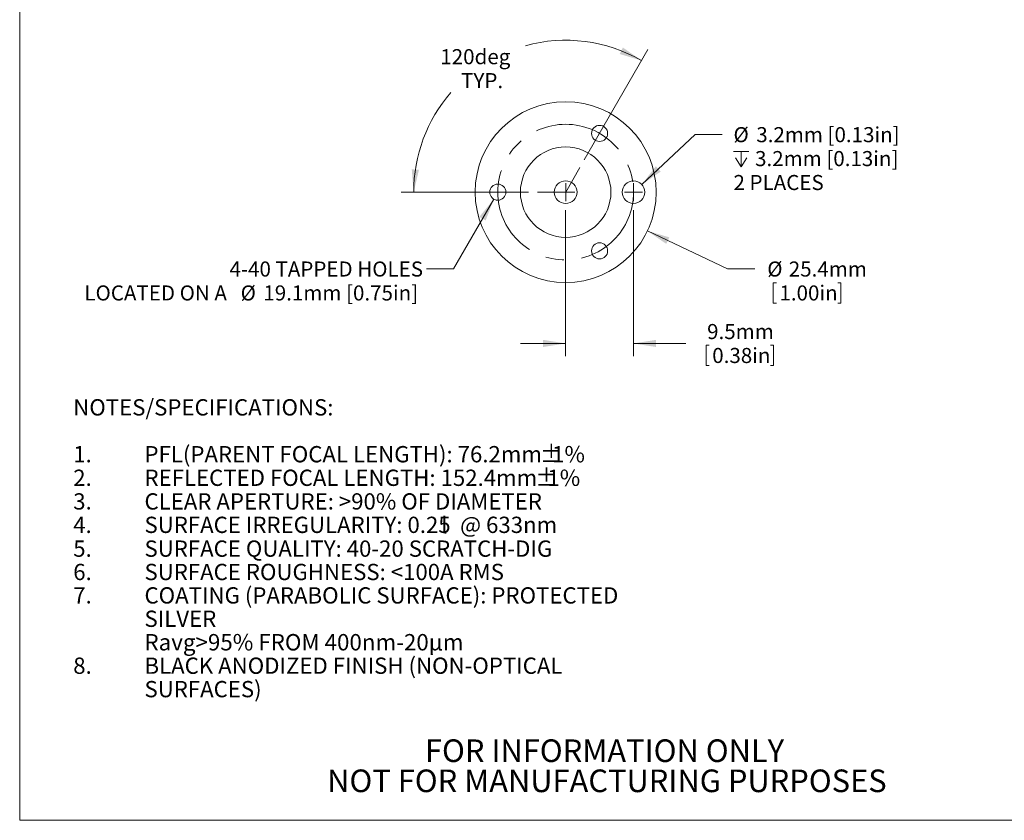
# Model space of a CAD drawing. Units: millimetres. Extents: x 2 to 278, y 1 to 215.
# Drawn here: x 2 to 140, y 1 to 113 of the extents above; entities that cross this region are included whole.
import ezdxf

# ---------------------------------------------------------------- set-up
doc = ezdxf.new("R2010")
doc.units = ezdxf.units.MM
doc.linetypes.add('CENTERX2', pattern=[20.32, 12.7, -2.54, 2.54, -2.54])
doc.styles.add('SLDTEXTSTYLE0', font='TXT', dxfattribs={"width": 0.75})
doc.styles.add('SLDTEXTSTYLE2', font='TXT', dxfattribs={"width": 0.7})
doc.dimstyles.new('SLDDIMSTYLE1', dxfattribs={"dimtxt": 2.116667, "dimasz": 3.175, "dimexe": 0, "dimexo": 0.0625, "dimgap": 0.529167, "dimtad": 0, "dimtih": 1, "dimtoh": 1, "dimdec": 1, "dimrnd": 1e-09, "dimzin": 12, "dimdsep": 46, "dimtxsty": 'SLDTEXTSTYLE0', "dimsah": 1, "dimcen": 0.09, "dimadec": 0, "dimazin": 3, "dimtfac": 1, "dimtdec": 1, "dimtmove": 0, "dimatfit": 0, "dimfxl": 1, "dimfrac": 2, "dimtolj": 1, "dimtzin": 12, "dimarcsym": 0})
doc.dimstyles.new('SLDDIMSTYLE3', dxfattribs={"dimtxt": 2.116667, "dimasz": 3.175, "dimexe": 0, "dimexo": 0.0625, "dimgap": 0.529167, "dimtad": 0, "dimtih": 1, "dimtoh": 1, "dimdec": 4, "dimzin": 12, "dimdsep": 46, "dimtxsty": 'SLDTEXTSTYLE0', "dimsah": 1, "dimcen": 0.09, "dimadec": 0, "dimazin": 3, "dimtfac": 1, "dimtdec": 0, "dimtofl": 0, "dimtmove": 0, "dimatfit": 3, "dimfxl": 1, "dimfrac": 2, "dimtolj": 1, "dimtzin": 12, "dimarcsym": 0})
doc.dimstyles.new('SLDDIMSTYLE4', dxfattribs={"dimtxt": 2.116667, "dimasz": 3.175, "dimexe": 0, "dimexo": 0.0625, "dimgap": 0.529167, "dimtad": 0, "dimtih": 1, "dimtoh": 1, "dimdec": 1, "dimrnd": 1e-09, "dimzin": 12, "dimdsep": 46, "dimtxsty": 'SLDTEXTSTYLE0', "dimsah": 1, "dimcen": 0, "dimadec": 0, "dimazin": 3, "dimtfac": 1, "dimtdec": 1, "dimtofl": 0, "dimtmove": 0, "dimatfit": 3, "dimfxl": 1, "dimfrac": 2, "dimtolj": 1, "dimtzin": 12, "dimarcsym": 0})
doc.dimstyles.new('SLDDIMSTYLE5', dxfattribs={"dimtxt": 2.116667, "dimasz": 3.175, "dimexe": 0, "dimexo": 0.0625, "dimgap": 0.529167, "dimtad": 0, "dimtih": 1, "dimtoh": 1, "dimdec": 1, "dimrnd": 1e-09, "dimzin": 12, "dimdsep": 46, "dimtxsty": 'SLDTEXTSTYLE0', "dimsah": 1, "dimcen": 0, "dimadec": 0, "dimazin": 3, "dimtfac": 1, "dimtdec": 1, "dimtofl": 0, "dimtmove": 0, "dimatfit": 3, "dimfxl": 1, "dimfrac": 2, "dimtolj": 1, "dimtzin": 12, "dimarcsym": 0})

# ---------------------------------------------------------------- blocks, each defined once
blk = doc.blocks.new('SW_NOTE_2')
at = {"color": 0, "linetype": 'Continuous', "lineweight": 0, "char_height": 3.175, "attachment_point": 2, "style": 'SLDTEXTSTYLE0'}
for s, insert in [('FOR INFORMATION ONLY', (25.05, 4.09)), ('NOT FOR MANUFACTURING PURPOSES', (25.38, -0.14))]:
    blk.add_mtext(s, dxfattribs=dict(at, insert=insert))
blk = doc.blocks.new('SW_NOTE_4')
at = {"color": 0, "linetype": 'Continuous', "lineweight": 0, "attachment_point": 1}
for s, insert, char_height, style in [('NOTES/SPECIFICATIONS:', (0, 2.95), 2.286, 'SLDTEXTSTYLE0'), ('1.', (0, -3.63), 2.286, 'SLDTEXTSTYLE0'), ('PFL(PARENT FOCAL LENGTH): 76.2mm', (10, -3.63), 2.286, 'SLDTEXTSTYLE0'), ('±', (65.48, -3.53), 2.38, 'SLDTEXTSTYLE0'), ('1%', (67.22, -3.63), 2.286, 'SLDTEXTSTYLE0'), ('2.', (0, -6.94), 2.286, 'SLDTEXTSTYLE0'), ('REFLECTED FOCAL LENGTH: 152.4mm', (10, -6.94), 2.286, 'SLDTEXTSTYLE0'), ('±', (64.82, -6.85), 2.38, 'SLDTEXTSTYLE0'), ('1%', (66.56, -6.94), 2.286, 'SLDTEXTSTYLE0'), ('3.', (0, -10.26), 2.286, 'SLDTEXTSTYLE0'), ('CLEAR APERTURE: >90% OF DIAMETER', (10, -10.26), 2.286, 'SLDTEXTSTYLE0'), ('4.', (0, -13.55), 2.286, 'SLDTEXTSTYLE0'), ('SURFACE IRREGULARITY: 0.25', (10, -13.55), 2.286, 'SLDTEXTSTYLE0'), ('l', (51.64, -13.6), 2.29, 'SLDTEXTSTYLE2'), ('@ 633nm', (54.3, -13.55), 2.286, 'SLDTEXTSTYLE0'), ('5.', (0, -16.89), 2.286, 'SLDTEXTSTYLE0'), ('SURFACE QUALITY: 40-20 SCRATCH-DIG', (10, -16.89), 2.286, 'SLDTEXTSTYLE0'), ('6.', (0, -20.17), 2.286, 'SLDTEXTSTYLE0'), ('SURFACE ROUGHNESS: <100A RMS', (10, -20.17), 2.286, 'SLDTEXTSTYLE0'), ('7.', (0, -23.46), 2.286, 'SLDTEXTSTYLE0'), ('COATING (PARABOLIC SURFACE): PROTECTED', (10, -23.46), 2.286, 'SLDTEXTSTYLE0'), ('SILVER', (10, -26.74), 2.286, 'SLDTEXTSTYLE0'), ('Ravg>95% FROM 400nm-20µm', (10, -30.03), 2.3, 'SLDTEXTSTYLE0'), ('BLACK ANODIZED FINISH (NON-OPTICAL', (10, -33.33), 2.286, 'SLDTEXTSTYLE0'), ('8.', (0, -33.33), 2.286, 'SLDTEXTSTYLE0'), ('SURFACES)', (10, -36.62), 2.286, 'SLDTEXTSTYLE0')]:
    blk.add_mtext(s, dxfattribs=dict(at, insert=insert, char_height=char_height, style=style))
blk = doc.blocks.new('*D14')
at = {"color": 7, "linetype": 'Continuous', "lineweight": 0}
for p, q in [((80.83, 93.66), (89.77, 109.13)), ((72.98, 89.12), (55.11, 89.12))]:
    blk.add_line(p, q, dxfattribs=at)
for start, end in [(60, 105.3544), (139.0305, 180)]:
    blk.add_arc((78.21, 89.12), 21.33, start, end, dxfattribs=at)
for points in [[(88.88, 107.59), (86.24, 109.43), (85.8, 108.52)], [(56.88, 89.12), (57.62, 92.25), (56.61, 92.32)]]:
    blk.add_solid(points, dxfattribs=at)
at = {"color": 7, "linetype": 'Continuous', "lineweight": 0, "char_height": 2.117, "attachment_point": 1, "style": 'SLDTEXTSTYLE0'}
for s, insert in [('120deg', (60.62, 109.2)), ('TYP.', (63.54, 105.84))]:
    blk.add_mtext(s, dxfattribs=dict(at, insert=insert))
blk = doc.blocks.new('*D15')
at = {"color": 7, "linetype": 'Continuous', "lineweight": 0}
for p, q in [((89.69, 83.67), (100.94, 78.33)), ((100.94, 78.33), (104.75, 78.33)), ((107.36, 76.4), (107.36, 73.54)), ((107.36, 76.4), (107.79, 76.4)), ((116.84, 76.4), (116.41, 76.4)), ((116.84, 76.4), (116.84, 73.54)), ((107.36, 73.54), (107.79, 73.54)), ((116.84, 73.54), (116.41, 73.54))]:
    blk.add_line(p, q, dxfattribs=at)
blk.add_solid([(89.69, 83.67), (92.34, 81.85), (92.77, 82.77)], dxfattribs=at)
at = {"color": 7, "linetype": 'Continuous', "lineweight": 0, "char_height": 2.117, "attachment_point": 1, "style": 'SLDTEXTSTYLE0'}
for s, insert in [('%%c', (106.51, 79.38)), ('25.4mm', (109.53, 79.38)), ('1.00in', (108.22, 76.02))]:
    blk.add_mtext(s, dxfattribs=dict(at, insert=insert))
blk = doc.blocks.new('*D16')
at = {"color": 7, "linetype": 'Continuous', "lineweight": 0}
for p, q in [((78.21, 86.58), (78.21, 66.1)), ((87.74, 86.58), (87.74, 66.1)), ((78.21, 67.87), (71.86, 67.87)), ((87.74, 67.87), (95.06, 67.87)), ((97.93, 67.62), (97.93, 64.76)), ((97.93, 67.62), (98.36, 67.62)), ((107.41, 67.62), (106.98, 67.62)), ((107.41, 67.62), (107.41, 64.76)), ((97.93, 64.76), (98.36, 64.76)), ((107.41, 64.76), (106.98, 64.76))]:
    blk.add_line(p, q, dxfattribs=at)
for points in [[(78.21, 67.87), (75.04, 68.38), (75.04, 67.37)], [(87.74, 67.87), (90.91, 67.37), (90.91, 68.38)]]:
    blk.add_solid(points, dxfattribs=at)
at = {"color": 7, "linetype": 'Continuous', "lineweight": 0, "char_height": 2.117, "attachment_point": 1, "style": 'SLDTEXTSTYLE0'}
for s, insert in [('9.5mm', (98.07, 70.6)), ('0.38in', (98.79, 67.24))]:
    blk.add_mtext(s, dxfattribs=dict(at, insert=insert))
blk = doc.blocks.new('SW_SYMBOL_HOLE_DEPTH')
at = {"color": 0, "linetype": 'Continuous', "lineweight": 0}
for p, q in [((0, 875), (800, 875)), ((100, 555), (400, 75)), ((400, 875), (400, 75)), ((700, 555), (400, 75))]:
    blk.add_line(p, q, dxfattribs=at)
blk = doc.blocks.new('*D17')
at = {"color": 7, "linetype": 'Continuous', "lineweight": 0}
for p, q in [((88.9, 90.21), (96.38, 97.2)), ((96.38, 97.2), (100.19, 97.2))]:
    blk.add_line(p, q, dxfattribs=at)
blk.add_solid([(88.9, 90.21), (91.57, 92.01), (90.87, 92.75)], dxfattribs=at)
at = {"color": 7, "linetype": 'Continuous', "lineweight": 0, "xscale": 0.0027037109, "yscale": 0.0027037109, "zscale": 0.0027037109}
blk.add_blockref('SW_SYMBOL_HOLE_DEPTH', (101.77, 92.45), dxfattribs=at)
at = {"color": 7, "linetype": 'Continuous', "lineweight": 0, "attachment_point": 1, "style": 'SLDTEXTSTYLE0'}
for s, insert, char_height in [('%%c', (101.77, 98.25), 2.117), ('3.2mm [0.13in]', (104.97, 98.25), 2.1167), ('3.2mm [0.13in]', (104.8, 94.89), 2.1167), ('2 PLACES', (101.77, 91.53), 2.117)]:
    blk.add_mtext(s, dxfattribs=dict(at, insert=insert, char_height=char_height))
blk = doc.blocks.new('*D19')
at = {"color": 7, "linetype": 'Continuous', "lineweight": 0}
for p, q in [((68.13, 88.14), (62.47, 78.33)), ((62.47, 78.33), (58.66, 78.33))]:
    blk.add_line(p, q, dxfattribs=at)
blk.add_solid([(68.13, 88.14), (66.1, 85.65), (66.98, 85.14)], dxfattribs=at)
at = {"color": 7, "linetype": 'Continuous', "lineweight": 0, "attachment_point": 1, "style": 'SLDTEXTSTYLE0'}
for s, insert, char_height in [('4-40 TAPPED HOLES', (31.03, 79.38), 2.1167), ('LOCATED ON A', (10.66, 76.02), 2.1167), ('%%c', (32.59, 76.02), 2.117), ('19.1mm [0.75in]', (35.78, 76.02), 2.1167)]:
    blk.add_mtext(s, dxfattribs=dict(at, insert=insert, char_height=char_height))
blk = doc.blocks.new('SW_CENTERMARKSYMBOL_0')
at = {"color": 0, "linetype": 'Continuous', "lineweight": 0}
for q in [(-1.27, 0), (0, 1.27), (0, -1.27), (1.27, 0)]:
    blk.add_line((0, 0), q, dxfattribs=at)
blk = doc.blocks.new('SW_CENTERMARKSYMBOL_1')
at = {"color": 0, "linetype": 'Continuous', "lineweight": 0}
for q in [(-1.27, 0), (0, 1.27), (0, -1.27), (1.27, 0)]:
    blk.add_line((0, 0), q, dxfattribs=at)

msp = doc.modelspace()

# ---------------------------------------------------------------- linework, layer by layer
at = {"color": 7, "linetype": 'Continuous', "lineweight": 0}
for p in [(1.57935, 214.64538), (277.98921, 0.90316)]:
    msp.add_line(p, (1.57935, 0.90316), dxfattribs=at)
at = {"color": 7, "linetype": 'CENTERX2', "lineweight": 0}
for q in [(80.19926, 92.55787), (74.24613, 89.12084)]:
    msp.add_line((78.21488, 89.12084), q, dxfattribs=at)
at = {"color": 7, "linetype": 'Continuous', "lineweight": 0}
for centre, radius in [((78.21488, 89.12084), 12.7), ((82.97738, 97.36973), 1.1303), ((78.21488, 89.12084), 6.35), ((68.68988, 89.12084), 1.1303), ((78.21488, 89.12084), 1.59385), ((87.73988, 89.12084), 1.59385), ((82.97738, 80.87194), 1.1303)]:
    msp.add_circle(centre, radius, dxfattribs=at)
at = {"color": 7, "linetype": 'CENTERX2', "lineweight": 0}
msp.add_circle((78.21488, 89.12084), 9.525, dxfattribs=at)

# ---------------------------------------------------------------- block references
at = {"color": 7, "linetype": 'Continuous', "lineweight": 0}
for name, p in [('SW_CENTERMARKSYMBOL_0', (78.21488, 89.12084)), ('SW_CENTERMARKSYMBOL_1', (87.73988, 89.12084)), ('SW_NOTE_4', (9.09626, 57.09092)), ('SW_NOTE_2', (58.62047, 8.17766))]:
    msp.add_blockref(name, p, dxfattribs=at)

# ---------------------------------------------------------------- dimensions: what is measured, and where the dimension line sits
dim = msp.add_angular_dim_2l(base=(80.93373, 110.27803), line1=((80.19926, 92.55787), (78.21488, 89.12084)), line2=((74.24613, 89.12084), (78.21488, 89.12084)), text='<>\\PTYP.', dimstyle='SLDDIMSTYLE3', dxfattribs=at)
dim.commit()
dim.dimension.update_dxf_attribs({"geometry": '*D14', "text_midpoint": (65.80175, 106.46826), "dimtype": 162})
dim = msp.add_diameter_dim_2p(p1=(86.5761, 88.03182), p2=(88.90366, 90.20986), text='%%c3.2mm [0.13in]\\P{\\fGDT;x}3.2mm [0.13in]\\P2 PLACES', dimstyle='SLDDIMSTYLE5', override={"dimpost": '<>'}, dxfattribs=at)
dim.commit()
dim.dimension.update_dxf_attribs({"geometry": '*D17', "text_midpoint": (113.23131, 97.20349), "dimtype": 163})
dim = msp.add_diameter_dim_2p(p1=(66.74275, 94.56879), p2=(89.68701, 83.67288), dimstyle='SLDDIMSTYLE4', dxfattribs=at)
dim.commit()
dim.dimension.update_dxf_attribs({"geometry": '*D15', "text_midpoint": (113.23131, 78.32908), "dimtype": 163})
dim = msp.add_diameter_dim_2p(p1=(69.25462, 90.09994), p2=(68.12514, 88.14173), text='4-40 TAPPED HOLES\\PLOCATED ON A %%c19.1mm [0.75in]', dimstyle='SLDDIMSTYLE4', dxfattribs=at)
dim.commit()
dim.dimension.update_dxf_attribs({"geometry": '*D19', "text_midpoint": (33.86264, 78.32908), "dimtype": 163})
dim = msp.add_linear_dim(base=(87.73988, 67.87302), p1=(78.21488, 87.85084), p2=(87.73988, 87.85084), dimstyle='SLDDIMSTYLE1', dxfattribs=at)
dim.commit()
dim.dimension.update_dxf_attribs({"geometry": '*D16', "text_midpoint": (102.66956, 67.87302), "dimtype": 160})

doc.saveas('drawing.dxf')
